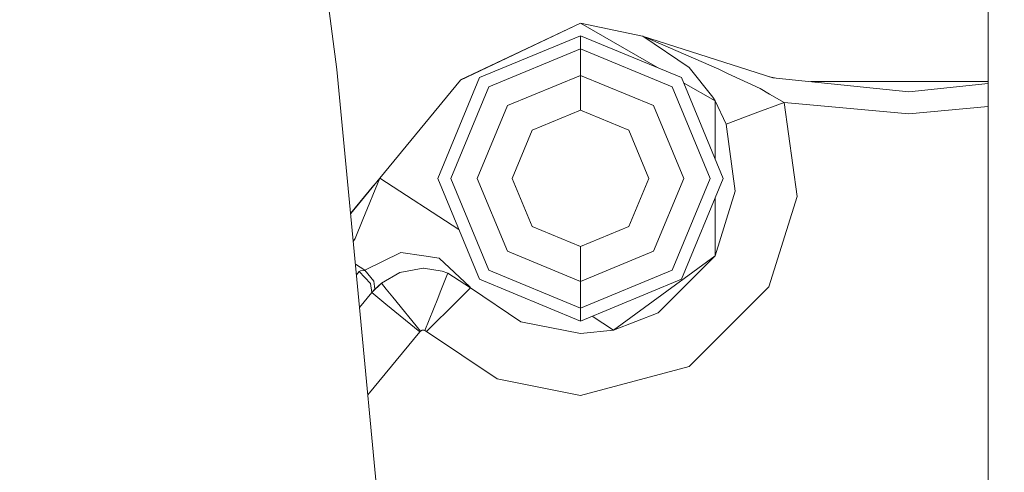
# Model space of a CAD drawing. Units: millimetres. Extents: x 794 to 8551, y -525 to 3559.
# Drawn here: x 2597 to 2710, y 1006 to 1058 of the extents above; entities that cross this region are included whole.
import ezdxf

# ---------------------------------------------------------------- set-up
doc = ezdxf.new("R2010")
doc.units = ezdxf.units.MM
doc.layers.add('1', color=7, linetype='Continuous', true_color=0xffffff)
doc.styles.add('blockfont', font='simplex.shx')
doc.dimstyles.get("Standard").update_dxf_attribs({"dimtxt": 0.18, "dimasz": 0.18, "dimexe": 0.18, "dimexo": 0.0625, "dimgap": 0.09, "dimtad": 0, "dimtih": 1, "dimtoh": 1, "dimdec": 4, "dimzin": 0, "dimdsep": 46, "dimtxsty": 'Standard', "dimcen": 0.09, "dimadec": 0, "dimazin": 0, "dimtfac": 1, "dimtdec": 4, "dimtofl": 0, "dimtmove": 0, "dimatfit": 3, "dimfxl": 1, "dimtolj": 1, "dimtzin": 0, "dimarcsym": 0})

# ---------------------------------------------------------------- blocks, each defined once
blk = doc.blocks.new('_U4')
at = {"layer": '1', "color": 18, "lineweight": 13}
for p, q in [((4365, 1298.4125), (4365, -18.245081)), ((2000, 138.4125), (2000, -18.245081)), ((2000, -15.070081), (3074.454167, -15.070081)), ((4365, -15.070081), (3290.545833, -15.070081)), ((3079.166667, -90.070081), (3054.166667, -90.070081)), ((3054.166667, -90.070081), (3054.166667, -183.820081)), ((3310.833333, -90.070081), (3285.833333, -90.070081)), ((3310.833333, -183.820081), (3310.833333, -90.070081)), ((3054.166667, -183.820081), (3079.166667, -183.820081)), ((3285.833333, -183.820081), (3310.833333, -183.820081))]:
    blk.add_line(p, q, dxfattribs=at)
at = {"layer": '1', "color": 18, "lineweight": 70}
for points in [[(2000, -15.070081), (2049.999951, -1.672622), (2050.000049, -28.467541)], [(4365, -15.070081), (4315.000049, -28.467541), (4314.999951, -1.672622)]]:
    blk.add_solid(points, dxfattribs=at)
at = {"layer": '1', "color": 18, "linetype": 'Continuous', "lineweight": 13, "char_height": 50, "attachment_point": 7, "line_spacing_factor": 0.903614, "style": 'blockfont'}
for s, insert in [('\\W1.4631;93.1', (3078.691667, -53.965915)), ('\\W1.1591;2365', (3078.691667, -175.840915))]:
    blk.add_mtext(s, dxfattribs=dict(at, insert=insert))
blk = doc.blocks.new('_U7')
at = {"layer": '1', "color": 18, "lineweight": 13}
for p, q in [((8350.631714, 1034.912432), (8350.631714, -488.245081)), ((998.059943, 957.839413), (998.059943, -488.245081)), ((998.059943, -485.070081), (4593.539578, -485.070081)), ((8350.631714, -485.070081), (4755.152078, -485.070081))]:
    blk.add_line(p, q, dxfattribs=at)
at = {"layer": '1', "color": 18, "lineweight": 70}
for points in [[(998.059943, -485.070081), (1048.059894, -471.672622), (1048.059992, -498.467541)], [(8350.631714, -485.070081), (8300.631763, -498.467541), (8300.631665, -471.672622)]]:
    blk.add_solid(points, dxfattribs=at)
at = {"layer": '1', "color": 18, "linetype": 'Continuous', "lineweight": 13, "insert": (4597.777078, -523.965915), "char_height": 50, "attachment_point": 7, "line_spacing_factor": 0.903614, "style": 'blockfont'}
blk.add_mtext('\\W1.1836;OAL', dxfattribs=at)

msp = doc.modelspace()

# ---------------------------------------------------------------- linework, layer by layer
at = {"layer": '1', "color": 18, "linetype": 'Continuous', "lineweight": 13}
for p, q in [((2619.241193, 1160.694364), (2633.457616, 1052.079055)), ((2708.016827, 1024.03054), (2708.016827, 1076.981399)), ((2661.334946, 1057.379935), (2647.590115, 1050.878618)), ((2661.334946, 1057.379935), (2647.595361, 1050.884936)), ((2661.334946, 1057.379935), (2668.446973, 1055.89566)), ((2670.142573, 1052.29493), (2661.334946, 1057.379935)), ((2661.334946, 1055.943105), (2649.77856, 1051.156375)), ((2661.334946, 1055.943105), (2672.891333, 1051.156375)), ((2661.334946, 1054.45895), (2661.334946, 1055.943105)), ((2668.446973, 1055.89566), (2683.358624, 1051.141355)), ((2668.461278, 1055.889342), (2668.446973, 1055.89566)), ((2668.469146, 1055.886004), (2668.446973, 1055.89566)), ((2673.755601, 1052.322242), (2668.461278, 1055.889342)), ((2677.152589, 1052.118275), (2668.469146, 1055.886004)), ((2661.334946, 1054.45895), (2650.828078, 1050.106857)), ((2671.841815, 1050.106857), (2661.334946, 1054.45895)), ((2661.334946, 1051.411006), (2661.334946, 1054.45895)), ((2636.041994, 1024.813137), (2633.457616, 1052.079055)), ((2676.47238, 1048.926685), (2673.755601, 1052.322242)), ((2678.168967, 1051.641676), (2677.152589, 1052.118275)), ((2647.590115, 1050.878618), (2638.354256, 1039.633844)), ((2649.77856, 1051.156375), (2644.99183, 1039.599988)), ((2647.581055, 1050.86777), (2647.580174, 1050.866514)), ((2647.595361, 1050.884936), (2647.581055, 1050.86777)), ((2647.590115, 1050.878618), (2647.595361, 1050.884936)), ((2661.334946, 1051.411006), (2652.983382, 1047.951553)), ((2661.334946, 1051.411006), (2669.686511, 1047.951553)), ((2661.334946, 1047.410462), (2661.334946, 1051.411006)), ((2677.678063, 1039.599988), (2672.891333, 1051.156375)), ((2676.732972, 1048.490021), (2673.135448, 1050.56702)), ((2681.897834, 1049.893472), (2678.168967, 1051.641676)), ((2683.737725, 1051.102216), (2682.986542, 1051.259987)), ((2683.358624, 1051.141355), (2698.926881, 1049.534056)), ((2687.686283, 1050.694559), (2698.926881, 1050.694559)), ((2698.926881, 1050.694559), (2708.016827, 1050.694559)), ((2650.828078, 1050.106857), (2646.475985, 1039.599988)), ((2676.193908, 1039.599988), (2671.841815, 1050.106857)), ((2682.972863, 1049.269769), (2681.897834, 1049.893472)), ((2708.016827, 1050.472507), (2698.926881, 1049.534056)), ((2676.732972, 1048.490021), (2676.47238, 1048.926685)), ((2676.732972, 1048.490021), (2676.732972, 1041.88168)), ((2676.732972, 1048.490021), (2677.992299, 1045.817468)), ((2681.318238, 1047.058914), (2684.644177, 1048.30024)), ((2684.644177, 1048.30024), (2682.972863, 1049.269769)), ((2684.644177, 1048.30024), (2698.926881, 1046.994064)), ((2686.129048, 1037.532899), (2684.644177, 1048.30024)), ((2652.983382, 1047.951553), (2649.523928, 1039.599988)), ((2655.81198, 1045.122836), (2661.334946, 1047.410462)), ((2666.857913, 1045.122836), (2661.334946, 1047.410462)), ((2673.145964, 1039.599988), (2669.686511, 1047.951553)), ((2698.926881, 1046.994064), (2708.016827, 1047.82534)), ((2681.318238, 1047.058914), (2677.992299, 1045.817468)), ((2655.81198, 1045.122836), (2653.524354, 1039.599988)), ((2669.145539, 1039.599988), (2666.857913, 1045.122836)), ((2677.992299, 1045.817468), (2679.0535, 1038.122747)), ((2638.354256, 1039.633844), (2635.037616, 1035.595748)), ((2638.354256, 1039.633844), (2636.427119, 1034.875009)), ((2638.354256, 1039.633844), (2647.419253, 1033.73957)), ((2644.99183, 1039.599988), (2649.77856, 1028.043602)), ((2646.475985, 1039.599988), (2650.828078, 1029.09312)), ((2649.523928, 1039.599988), (2652.983382, 1031.248305)), ((2653.524354, 1039.599988), (2655.81198, 1034.077141)), ((2666.857913, 1034.077141), (2669.145539, 1039.599988)), ((2669.686511, 1031.248305), (2673.145964, 1039.599988)), ((2671.841815, 1029.09312), (2676.193908, 1039.599988)), ((2672.891333, 1028.043602), (2677.678063, 1039.599988)), ((2635.021784, 1035.576634), (2637.682063, 1038.815431)), ((2676.732972, 1030.709956), (2679.0535, 1038.122747)), ((2676.732972, 1037.318297), (2676.732972, 1030.709956)), ((2686.129048, 1037.532899), (2682.881549, 1027.160022)), ((2635.037616, 1035.595748), (2635.021798, 1035.576491)), ((2635.556653, 1032.725427), (2636.427119, 1034.875009)), ((2655.81198, 1034.077141), (2661.334946, 1031.789515)), ((2661.334946, 1031.789515), (2666.857913, 1034.077141)), ((2635.556653, 1032.725427), (2635.324086, 1032.387266)), ((2661.334946, 1031.789515), (2661.334946, 1027.78897)), ((2640.780404, 1031.11026), (2636.654809, 1029.085968)), ((2640.780404, 1031.11026), (2643.400386, 1030.712459)), ((2645.170644, 1030.443761), (2643.400386, 1030.712459)), ((2648.67492, 1027.169917), (2645.170644, 1030.443761)), ((2652.983382, 1031.248305), (2661.334946, 1027.78897)), ((2661.334946, 1027.78897), (2669.686511, 1031.248305)), ((2676.732972, 1030.709956), (2665.122941, 1022.228215)), ((2670.22486, 1024.202082), (2676.732972, 1030.709956)), ((2635.570147, 1029.791252), (2636.654809, 1029.085968)), ((2640.640452, 1028.81572), (2643.313363, 1029.299829)), ((2643.344119, 1029.305432), (2643.313363, 1029.299829)), ((2643.344119, 1029.305432), (2645.512059, 1028.984044)), ((2636.012986, 1028.950069), (2635.687446, 1028.553721)), ((2636.012986, 1028.950069), (2636.146262, 1029.0148)), ((2636.012986, 1028.950069), (2637.283757, 1027.557824)), ((2636.146262, 1029.0148), (2636.600449, 1029.050443)), ((2636.654809, 1029.085968), (2636.600449, 1029.050443)), ((2636.654809, 1029.085968), (2637.690261, 1027.811263)), ((2638.542369, 1027.609322), (2640.640452, 1028.81572)), ((2645.277217, 1026.560757), (2646.038487, 1028.466795)), ((2646.156504, 1028.759453), (2645.512059, 1028.984044)), ((2646.156504, 1028.759453), (2646.038487, 1028.466795)), ((2648.732617, 1027.057741), (2646.156504, 1028.759453)), ((2661.334946, 1023.256872), (2649.77856, 1028.043602)), ((2661.334946, 1024.741027), (2650.828078, 1029.09312)), ((2661.334946, 1024.741027), (2671.841815, 1029.09312)), ((2661.334946, 1023.256872), (2672.891333, 1028.043602)), ((2637.283757, 1027.557824), (2637.443021, 1026.518915)), ((2638.542369, 1027.609322), (2637.443021, 1026.518915)), ((2637.779906, 1026.901934), (2637.690261, 1027.811263)), ((2637.698367, 1026.813958), (2637.779906, 1026.901934)), ((2637.779906, 1026.901934), (2638.542369, 1027.609322)), ((2638.542369, 1027.609322), (2639.106229, 1026.910994)), ((2639.106229, 1026.910994), (2639.848664, 1025.991414)), ((2648.732617, 1027.057741), (2647.258714, 1025.590751)), ((2648.67492, 1027.169917), (2648.732617, 1027.057741)), ((2648.732617, 1027.057741), (2654.517606, 1023.178909)), ((2648.732617, 1027.057741), (2654.511168, 1023.181531)), ((2661.334946, 1027.78897), (2661.334946, 1024.741027)), ((2673.774913, 1018.053267), (2682.881549, 1027.160022)), ((2637.443021, 1026.518915), (2636.041995, 1024.813126)), ((2637.443021, 1026.518915), (2637.476876, 1026.559684)), ((2637.443021, 1026.518915), (2639.0502, 1025.199029)), ((2637.698367, 1026.813958), (2637.476876, 1026.559684)), ((2639.848664, 1025.991414), (2643.004611, 1022.086833)), ((2643.524363, 1022.165391), (2644.984916, 1025.829289)), ((2645.277217, 1026.560757), (2644.984916, 1025.829289)), ((2639.504939, 988.278089), (2636.041995, 1024.813126)), ((2639.0502, 1025.199029), (2642.929747, 1022.012446)), ((2647.238448, 1025.570605), (2643.700078, 1022.049282)), ((2647.258714, 1025.590751), (2647.238448, 1025.570605)), ((2661.334946, 1024.741027), (2661.334946, 1023.256872)), ((2662.682509, 1023.815041), (2665.122941, 1022.228215)), ((2665.122941, 1022.228215), (2670.22486, 1024.202082)), ((2708.016827, 975.446734), (2708.016827, 1024.03054)), ((2654.517606, 1023.178909), (2654.511168, 1023.181531)), ((2654.517606, 1023.178909), (2661.334946, 1021.819923)), ((2642.929747, 1022.012446), (2636.992605, 1014.783925)), ((2643.004611, 1022.086833), (2642.929747, 1022.012446)), ((2643.004611, 1022.086833), (2643.006995, 1022.088382)), ((2643.189624, 1022.20485), (2643.006995, 1022.088382)), ((2643.189624, 1022.20485), (2643.284514, 1022.220347)), ((2643.284514, 1022.220347), (2643.449261, 1022.191856)), ((2643.449261, 1022.191856), (2643.524363, 1022.165391)), ((2643.524363, 1022.165391), (2643.700078, 1022.049282)), ((2643.700078, 1022.049282), (2651.786282, 1016.625259)), ((2665.122941, 1022.228215), (2661.334946, 1021.819923)), ((2661.334946, 1014.719937), (2673.774913, 1018.053267)), ((2651.786282, 1016.625259), (2661.334946, 1014.719937))]:
    msp.add_line(p, q, dxfattribs=at)

# ---------------------------------------------------------------- dimensions: what is measured, and where the dimension line sits
for base, p1, p2, text, override, picture, middle in [((4365, -15.070081), (2000, 140), (4365, 1300), '<>\\P[\\C18;\\H50.00;\\Fsimplex.shx;2365\\Fsimplex.shx;\\H50.00;\\C18; ]', {"dimtxt": 50, "dimasz": 50, "dimexe": 3.175, "dimexo": 1.5875, "dimgap": 1.5875, "dimtih": 1, "dimtoh": 1, "dimdec": 1, "dimlfac": 0.03937, "dimdsep": 46, "dimlunit": 2, "dimtxsty": 'blockfont', "dimsah": 1, "dimse1": 0, "dimse2": 0, "dimsd1": 0, "dimsd2": 0, "dimclrd": 18, "dimclre": 18, "dimclrt": 18, "dimtol": 0, "dimtm": -0.1, "dimtfac": 1, "dimtdec": 2, "dimtofl": 1, "dimtmove": 0, "dimlwd": 13, "dimlwe": 13}, '_U4', (3182.5, -15.070081)), ((998.059943, -485.070081), (8350.631714, 1150.79996), (998.059943, 959.426913), '\\C18;OAL', {"dimtxt": 50, "dimasz": 50, "dimexe": 3.175, "dimexo": 1.5875, "dimgap": 1.5875, "dimtih": 1, "dimtoh": 1, "dimdec": 1, "dimlfac": 0.03937, "dimdsep": 46, "dimlunit": 2, "dimpost": '', "dimtxsty": 'blockfont', "dimsah": 1, "dimse1": 0, "dimse2": 0, "dimsd1": 0, "dimsd2": 0, "dimclrd": 18, "dimclre": 18, "dimclrt": 18, "dimtol": 0, "dimtm": -0.1, "dimtfac": 1, "dimtdec": 2, "dimtofl": 1, "dimtmove": 0, "dimlwd": 13, "dimlwe": 13}, '_U7', (4674.345828, -485.070081))]:
    dim = msp.add_linear_dim(base=base, p1=p1, p2=p2, text=text, dimstyle='Standard', override=override, dxfattribs=at)
    dim.commit()
    dim.dimension.update_dxf_attribs({"geometry": picture, "text_midpoint": middle, "dimtype": 160})

doc.saveas('drawing.dxf')
